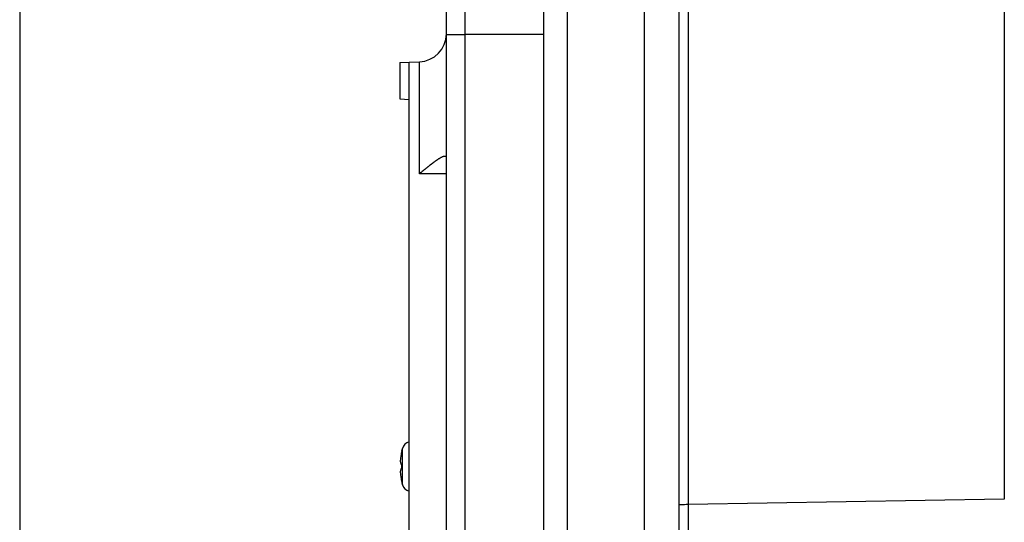
# Model space of a CAD drawing. Extents: x 157 to 1624, y 101 to 2376.
# Drawn here: x 157 to 263, y 1828 to 1882 of the extents above; entities that cross this region are included whole.
import ezdxf

# ---------------------------------------------------------------- set-up
doc = ezdxf.new("R2010")
doc.units = 0
doc.header["$LTSCALE"] = 8.333333
doc.layers.get('0').update_dxf_attribs({"linetype": 'CONTINUOUS'})
doc.layers.get('DEFPOINTS').update_dxf_attribs({"linetype": 'CONTINUOUS'})

msp = doc.modelspace()

# ---------------------------------------------------------------- linework, layer by layer
at = {"color": 7, "linetype": 'CONTINUOUS'}
for p, q in [((213.41, 1608.83), (213.41, 1932.83)), ((215.89, 1932.83), (215.89, 1608.83)), ((224.22, 1711.51), (224.22, 1918.16)), ((227.93, 1830.22), (227.93, 1916.45)), ((228.9, 1916.43), (228.9, 1830.24)), ((262.91, 1915.83), (262.91, 1830.83)), ((202.91, 1880.82), (202.91, 1897.33)), ((204.91, 1897.33), (204.91, 1880.82)), ((202.91, 1660.85), (202.91, 1880.82)), ((202.91, 1880.82), (204.91, 1880.82)), ((213.41, 1880.82), (204.91, 1880.82)), ((204.91, 1880.82), (204.91, 1660.85)), ((197.91, 1877.8), (198.91, 1877.83)), ((197.91, 1877.8), (197.91, 1873.87)), ((198.91, 1877.83), (200.01, 1877.87)), ((198.91, 1692.83), (198.91, 1877.83)), ((200.01, 1865.83), (200.01, 1877.87)), ((197.91, 1873.87), (198.91, 1873.83)), ((202.91, 1867.69), (202.72, 1867.7)), ((202.91, 1865.83), (200.01, 1865.83)), ((198.13, 1836.07), (198.13, 1836.08)), ((198.19, 1832.37), (198.19, 1836.29)), ((198.01, 1835.47), (197.95, 1834.9)), ((197.95, 1834.9), (198.01, 1834.59)), ((198.01, 1834.07), (197.95, 1833.77)), ((198.01, 1834.59), (198.13, 1834.58)), ((198.13, 1834.08), (198.01, 1834.07)), ((198.13, 1834.08), (198.13, 1834.58)), ((197.95, 1833.77), (198.01, 1833.19)), ((198.13, 1832.6), (198.13, 1832.58)), ((262.91, 1830.83), (228.9, 1830.24)), ((227.93, 1826.45), (227.93, 1830.22)), ((228.9, 1830.24), (228.9, 1826.43))]:
    msp.add_line(p, q, dxfattribs=at)
for points in [[(202.72, 1867.7), (202.71, 1867.7), (202.69, 1867.7), (202.68, 1867.7), (202.66, 1867.7), (202.65, 1867.69), (202.63, 1867.69), (202.62, 1867.69), (202.6, 1867.68), (202.58, 1867.68), (202.56, 1867.67), (202.55, 1867.67), (202.53, 1867.66), (202.51, 1867.65), (202.49, 1867.64), (202.47, 1867.63), (202.45, 1867.63), (202.43, 1867.62), (202.41, 1867.61), (202.39, 1867.59), (202.36, 1867.58), (202.34, 1867.57), (202.32, 1867.56), (202.3, 1867.55), (202.27, 1867.53), (202.25, 1867.52), (202.23, 1867.51), (202.21, 1867.49), (202.18, 1867.48), (202.16, 1867.47), (202.13, 1867.45), (202.11, 1867.43), (202.08, 1867.42), (202.06, 1867.4), (202.03, 1867.39), (202.01, 1867.37), (201.98, 1867.35), (201.96, 1867.34), (201.93, 1867.32), (201.91, 1867.3), (201.88, 1867.28), (201.85, 1867.26), (201.83, 1867.25), (201.8, 1867.23), (201.77, 1867.21), (201.75, 1867.19), (201.72, 1867.17), (201.69, 1867.15), (201.66, 1867.13), (201.64, 1867.11), (201.61, 1867.09), (201.58, 1867.07), (201.55, 1867.05), (201.53, 1867.03), (201.5, 1867.01), (201.47, 1866.99), (201.44, 1866.96), (201.41, 1866.94), (201.39, 1866.92), (201.36, 1866.9), (201.33, 1866.88), (201.3, 1866.86), (201.27, 1866.83), (201.24, 1866.81), (201.21, 1866.79), (201.18, 1866.77), (201.15, 1866.74), (201.12, 1866.72), (201.1, 1866.7), (201.07, 1866.68), (201.04, 1866.65), (201.01, 1866.63), (200.98, 1866.61), (200.95, 1866.58), (200.92, 1866.56), (200.89, 1866.54), (200.86, 1866.51), (200.83, 1866.49), (200.8, 1866.47), (200.77, 1866.44), (200.74, 1866.42), (200.71, 1866.39), (200.68, 1866.37), (200.65, 1866.35), (200.62, 1866.32), (200.59, 1866.3), (200.56, 1866.27), (200.53, 1866.25), (200.5, 1866.23), (200.47, 1866.2), (200.44, 1866.18), (200.41, 1866.15), (200.38, 1866.13), (200.35, 1866.11), (200.32, 1866.08), (200.29, 1866.06), (200.26, 1866.03), (200.23, 1866.01), (200.2, 1865.98), (200.17, 1865.96), (200.13, 1865.93), (200.1, 1865.91), (200.07, 1865.88), (200.04, 1865.86), (200.01, 1865.83)], [(228.9, 1830.24), (228.71, 1830.24), (228.53, 1830.23), (228.36, 1830.23), (228.22, 1830.23), (228.1, 1830.23), (228.01, 1830.22), (227.95, 1830.22), (227.93, 1830.22)]]:
    msp.add_lwpolyline(points, dxfattribs=at)
for centre, radius, start, end in [((199.91, 1880.87), 3, 272, 0), ((204.91, 1834.33), 7, 163.743, 165.5225), ((199.15, 1836.01), 1, 103.881, 163.743), ((204.91, 1834.34), 6.99, 165.6995, 170.6577), ((204.91, 1834.33), 6.99, 189.3423, 194.3005), ((204.91, 1834.33), 7, 194.4775, 196.257), ((199.15, 1832.65), 1, 196.257, 256.119)]:
    msp.add_arc(centre, radius, start, end, dxfattribs=at)
at = {"layer": 'DEFPOINTS', "color": 7, "linetype": 'CONTINUOUS'}
msp.add_line((157.03, 2376.45), (157.03, 101.45), dxfattribs=at)

doc.saveas('drawing.dxf')
